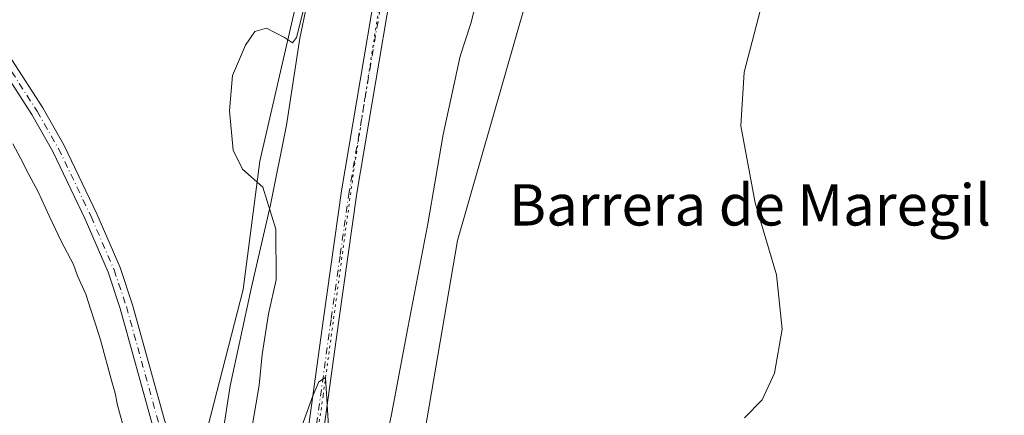
# Model space of a CAD drawing. Units: metres. Extents: x 628768 to 632267, y 4683350 to 4685727.
# Drawn here: x 630437 to 630628, y 4684932 to 4685009 of the extents above; entities that cross this region are included whole.
import ezdxf
from ezdxf.enums import TextEntityAlignment as Align

# ---------------------------------------------------------------- set-up
doc = ezdxf.new("R2010")
doc.units = ezdxf.units.M
doc.header["$MEASUREMENT"] = 0
doc.linetypes.add('DGN Style 4', pattern=[2.6384748266838614, 1.318413404963828, -0.6592067024819142, 0.001648016756204785, -0.6592067024819142])
doc.linetypes.add('DGN Style 5', pattern=[1.1536117293433497, 0.4944050268614355, -0.6592067024819142])
for name, color, linetype, lineweight in [('Camino Cxs', 7, 'Continuous', 0), ('Camino eje', 30, 'DGN Style 4', 13), ('Cultivos herbáceos CxS', 92, 'Continuous', 0), ('Curva de nivel normal', 30, 'Continuous', 0), ('Espacio natural protegido', 121, 'Continuous', 13), ('Espacio natural protegido CxS', 121, 'Continuous', 0), ('Matorral CxS', 135, 'Continuous', 0), ('Pista no pavimentada Cxs', 111, 'Continuous', 0), ('Pista no pavimentada eje', 91, 'DGN Style 4', 0), ('Texto cartográfico', 7, 'Continuous', 0), ('Vía pecuaria CxS', 92, 'Continuous', 13), ('Vía pecuaria eje', 92, 'DGN Style 5', 0)]:
    doc.layers.add(name, color=color, linetype=linetype, lineweight=lineweight)
doc.styles.add('Style-Arial', font='txt')

# ---------------------------------------------------------------- blocks, each defined once
blk = doc.blocks.new('*U3')
at = {"layer": 'Cultivos herbáceos CxS', "color": 92, "linetype": 'Continuous', "lineweight": 0}
blk.add_polyline3d([(630506.3699000003, 4684632.904100001, 412.6955000000016), (630507.8695, 4684654.652100001, 412.0810999999958), (630496.0692999996, 4684653.8091, 411.2296000000061), (630482.5822999999, 4684658.8693, 410.0510999999969), (630472.4676999999, 4684667.302300001, 409.192200000005), (630470.4737, 4684679.747099999, 409.3043000000035), (630479.4678999997, 4684708.5273, 409.8420000000042), (630484.7647000002, 4684768.299100001, 409.9011000000028), (630496.8717, 4684862.1183, 410.366200000004), (630506.9326999999, 4684880.2707, 410.0558000000019), (630506.9358999999, 4684880.270099999, 410.0556999999972), (630521.6255000001, 4684966.3793, 409.0283000000054), (630548.2840999998, 4685059.206300001, 407.9636000000028), (630563.4577000003, 4685183.174900001, 406.3782999999967), (630582.3173000002, 4685259.010700001, 406.1981999999989), (630589.9779000003, 4685308.816500001, 405.9211000000068), (630614.6580999997, 4685367.199300001, 405.7103000000061)], dxfattribs=at)
blk = doc.blocks.new('*U6')
at = {"layer": 'Cultivos herbáceos CxS', "color": 92, "linetype": 'Continuous', "lineweight": 0}
blk.add_polyline3d([(630562.6085000001, 4685374.060900001, 406.684500000003), (630549.7834999999, 4685352.344900001, 407.4977999999974), (630544.3381000003, 4685324.3849, 407.8462), (630540.6117000004, 4685300.655099999, 408.040599999993), (630522.4704999998, 4685254.7941, 408.6296000000002), (630517.0581, 4685221.340299999, 409.4519), (630517.3258999997, 4685209.9143, 409.3212000000058), (630520.1788999997, 4685196.645099999, 409.0215000000026), (630518.7855000002, 4685170.5253, 408.4897000000055), (630513.7285000002, 4685151.1293, 408.1193000000058), (630510.3561000006, 4685114.022500001, 410.0503999999929), (630500.5541000003, 4685098.7807, 410.8413), (630491.6146999998, 4685060.051700001, 410.8080000000046), (630488.1470999997, 4685045.3617, 411.7820999999968), (630486.5991000002, 4685030.0825, 410.9018000000069), (630490.2059000004, 4685011.749700001, 410.0819999999949), (630483.2856999999, 4684981.7347, 409.8993000000046), (630480.0565, 4684956.888900001, 410.7831000000006), (630463.5312999999, 4684892.581499999, 411.2646999999997), (630453.7834999999, 4684845.3751, 411.5301999999938), (630442.8265000005, 4684831.038100001, 412.0881999999983), (630434.3973000003, 4684824.292099999, 412.443299999999)], dxfattribs=at)

msp = doc.modelspace()

# ---------------------------------------------------------------- linework, layer by layer
at = {"layer": 'Camino Cxs', "color": 7, "linetype": 'Continuous', "lineweight": 0}
for points in [[(630433.2301000003, 4685004.470100001, 412.7575999999972), (630441.2001, 4684992.0701, 412.4106000000029), (630445.3901000004, 4684984.770099999, 412.2219999999944), (630451.7200999996, 4684971.550100001, 411.9581999999937), (630456.2200999996, 4684961.130100001, 411.6778999999952), (630458.6401000004, 4684953.9301, 411.434500000003), (630464.8901000004, 4684931.340100001, 410.9054000000033), (630467.4401000004, 4684924.4301, 410.7688000000053), (630470.2801000001, 4684918.3301, 410.6463999999978), (630472.0100999996, 4684916.290100001, 410.5889000000025), (630480.7600999996, 4684906.040100001, 410.2998999999982), (630489.3601000002, 4684900.4801, 410.2402000000002), (630489.0900999998, 4684897.460100001, 410.2477999999974), (630479.0401, 4684904.220100001, 410.3196999999927), (630471.7801000001, 4684912.020099999, 410.573000000004), (630468.1101000002, 4684917.050100001, 410.7011000000057), (630465.1300999997, 4684923.470100001, 410.834400000007), (630462.5100999996, 4684930.5701, 410.9122000000062), (630456.2500999998, 4684953.200099999, 411.5590999999986), (630453.8901000004, 4684960.2301, 411.7669000000024), (630449.4401000004, 4684970.520099999, 412.0319000000018), (630443.1700999998, 4684983.600099999, 412.2690000000002), (630439.0701000001, 4684990.770099999, 412.5353999999934), (630431.2100999998, 4685002.9801, 412.880799999999)], [(630433.2301000003, 4685004.470100001, 412.7575999999972), (630441.2001, 4684992.0701, 412.4106000000029), (630445.3901000004, 4684984.770099999, 412.2219999999944), (630451.7200999996, 4684971.550100001, 411.9581999999937), (630456.2200999996, 4684961.130100001, 411.6778999999952), (630458.6401000004, 4684953.9301, 411.434500000003), (630464.8901000004, 4684931.340100001, 410.9054000000033), (630467.4401000004, 4684924.4301, 410.7688000000053), (630470.2801000001, 4684918.3301, 410.6463999999978), (630472.0100999996, 4684916.290100001, 410.5889000000025), (630480.7600999996, 4684906.040100001, 410.2998999999982), (630489.3601000002, 4684900.4801, 410.2402000000002)], [(630489.0900999998, 4684897.460100001, 410.2477999999974), (630479.0401, 4684904.220100001, 410.3196999999927), (630471.7801000001, 4684912.020099999, 410.573000000004), (630468.1101000002, 4684917.050100001, 410.7011000000057), (630465.1300999997, 4684923.470100001, 410.834400000007), (630462.5100999996, 4684930.5701, 410.9122000000062), (630456.2500999998, 4684953.200099999, 411.5590999999986), (630453.8901000004, 4684960.2301, 411.7669000000024), (630449.4401000004, 4684970.520099999, 412.0319000000018), (630443.1700999998, 4684983.600099999, 412.2690000000002), (630439.0701000001, 4684990.770099999, 412.5353999999934), (630431.2100999998, 4685002.9801, 412.880799999999)]]:
    msp.add_polyline3d(points, dxfattribs=at)
at = {"layer": 'Camino eje', "color": 30, "linetype": 'DGN Style 4', "lineweight": 13}
msp.add_polyline3d([(630432.2166999998, 4685003.7257, 412.7896999999939), (630440.1388999998, 4684991.4191, 412.4622999999993), (630444.2777000006, 4684984.181299999, 412.2465999999986), (630450.5777000004, 4684971.0385, 411.9904999999999), (630455.0582999998, 4684960.6779, 411.719299999997), (630457.4458999997, 4684953.5659, 411.4507000000012), (630463.7008999997, 4684930.953700001, 410.9070999999968), (630466.2852999996, 4684923.950300001, 410.7994000000036), (630469.1920999996, 4684917.687700001, 410.6735000000044), (630472.7459000006, 4684912.817100001, 410.5495999999985), (630479.8570999998, 4684905.176899999, 410.3120999999956), (630490.7265, 4684897.865700001, 410.2246000000014)], dxfattribs=at)
at = {"layer": 'Cultivos herbáceos CxS', "color": 92, "linetype": 'Continuous', "lineweight": 0}
for points in [[(630562.6085000001, 4685374.060900001, 406.684500000003), (630549.7834999999, 4685352.344900001, 407.4977999999974), (630544.3381000003, 4685324.3849, 407.8462), (630540.6117000004, 4685300.655099999, 408.040599999993), (630522.4704999998, 4685254.7941, 408.6296000000002), (630517.0581, 4685221.340299999, 409.4519), (630517.3258999997, 4685209.9143, 409.3212000000058), (630520.1788999997, 4685196.645099999, 409.0215000000026), (630518.7855000002, 4685170.5253, 408.4897000000055), (630513.7285000002, 4685151.1293, 408.1193000000058), (630510.3561000006, 4685114.022500001, 410.0503999999929), (630500.5541000003, 4685098.7807, 410.8413), (630491.6146999998, 4685060.051700001, 410.8080000000046), (630488.1470999997, 4685045.3617, 411.7820999999968), (630486.5991000002, 4685030.0825, 410.9018000000069), (630490.2059000004, 4685011.749700001, 410.0819999999949), (630483.2856999999, 4684981.7347, 409.8993000000046), (630480.0565, 4684956.888900001, 410.7831000000006), (630463.5312999999, 4684892.581499999, 411.2646999999997), (630453.7834999999, 4684845.3751, 411.5301999999938), (630442.8265000005, 4684831.038100001, 412.0881999999983), (630434.3973000003, 4684824.292099999, 412.443299999999)], [(630614.6580999997, 4685367.199300001, 405.7103000000061), (630589.9779000003, 4685308.816500001, 405.9211000000068), (630582.3173000002, 4685259.010700001, 406.1981999999989), (630563.4577000003, 4685183.174900001, 406.3782999999967), (630548.2840999998, 4685059.206300001, 407.9636000000028), (630521.6255000001, 4684966.3793, 409.0283000000054), (630506.9358999999, 4684880.270099999, 410.0556999999972), (630506.9326999999, 4684880.2707, 410.0558000000019), (630496.8717, 4684862.1183, 410.366200000004), (630484.7647000002, 4684768.299100001, 409.9011000000028), (630479.4678999997, 4684708.5273, 409.8420000000042), (630470.4737, 4684679.747099999, 409.3043000000035), (630472.4676999999, 4684667.302300001, 409.192200000005), (630482.5822999999, 4684658.8693, 410.0510999999969), (630496.0692999996, 4684653.8091, 411.2296000000061), (630507.8695, 4684654.652100001, 412.0810999999958), (630506.3699000003, 4684632.904100001, 412.6955000000016)]]:
    msp.add_polyline3d(points, dxfattribs=at)
at = {"layer": 'Curva de nivel normal', "color": 30, "linetype": 'Continuous', "lineweight": 0, "elevation": 410, "flags": 128}
for points in [[(630583.0599999997, 4685021.380100001), (630577.2699999996, 4684999.030099999), (630576.6200000001, 4684988.610099999), (630579.3799999999, 4684973.700099999), (630583.5300000003, 4684959.7301), (630584.6500000004, 4684949.220100001), (630583.1100000005, 4684940.690099999), (630580.7300000006, 4684935.470100001), (630577.3399999999, 4684932.020099999)], [(630481.3200000003, 4684927.290100001), (630483.1699999999, 4684938.3201), (630483.7599999999, 4684944.290100001), (630484.9800000006, 4684952.140100001), (630486.4800000006, 4684958.7301), (630486.4000000004, 4684968.600099999), (630483.8899999997, 4684976.7401), (630479.9699999997, 4684980.210100001), (630478.1200000001, 4684983.9001), (630477.4299999997, 4684991.540100001), (630478.0199999996, 4684998.380100001), (630480.5199999996, 4685004.2601), (630482.3700000001, 4685006.870100001), (630484.6100000005, 4685007.530099999), (630488.1100000005, 4685005.7301), (630489.6299999999, 4685004.710100001), (630490.4199999999, 4685005.700099999), (630491.7800000003, 4685011.0601)], [(630496.6600000003, 4684930.4001), (630496.0599999997, 4684939.790100001), (630494.7400000002, 4684939.0001), (630493.6100000005, 4684936.280099999), (630488.4900000002, 4684922.1601)]]:
    msp.add_lwpolyline(points, dxfattribs=at)
at = {"layer": 'Espacio natural protegido', "color": 121, "linetype": 'Continuous', "lineweight": 13, "flags": 128}
msp.add_lwpolyline([(630435.4150000019, 4684985.139000002), (630436.9239999995, 4684982.358999998), (630438.4890000003, 4684979.171000003), (630440.3100000008, 4684975.835), (630442.459, 4684971.153), (630444.7930000009, 4684966.243000002), (630447.155000001, 4684961.696000001), (630447.936, 4684959.538000001), (630449.5580000002, 4684955.945000002), (630450.5620000011, 4684952.952999999), (630452.0570000003, 4684948.180000001), (630452.4160000014, 4684947.122000001), (630453.1140000012, 4684944.477999999), (630453.8550000021, 4684941.896000001), (630454.5470000004, 4684939.216), (630455.2379999999, 4684936.817000001), (630455.7300000013, 4684934.487000002), (630456.9840000003, 4684929.751000003)], dxfattribs=at)
at = {"layer": 'Espacio natural protegido CxS', "color": 121, "linetype": 'Continuous', "lineweight": 0, "flags": 128}
msp.add_lwpolyline([(630435.414999999, 4684985.139000001), (630436.923999999, 4684982.358999998), (630438.4889999997, 4684979.171000001), (630440.3100000002, 4684975.835000001), (630442.4589999994, 4684971.153000001), (630444.7930000003, 4684966.243000001), (630447.1550000004, 4684961.696000001), (630447.9359999994, 4684959.538000001), (630449.5579999996, 4684955.945), (630450.5620000005, 4684952.953000001), (630452.0569999998, 4684948.180000001), (630452.4160000008, 4684947.122), (630453.1140000006, 4684944.478), (630453.8550000016, 4684941.895999999), (630454.5469999998, 4684939.215999999), (630455.2379999993, 4684936.817), (630455.7300000007, 4684934.487000001), (630456.9839999997, 4684929.751000001)], dxfattribs=at)
at = {"layer": 'Matorral CxS', "color": 135, "linetype": 'Continuous', "lineweight": 0}
for points in [[(630434.3973000003, 4684824.292099999, 412.443299999999), (630442.8265000005, 4684831.038100001, 412.0881999999983), (630453.7834999999, 4684845.3751, 411.5301999999938), (630463.5312999999, 4684892.581499999, 411.2646999999997), (630480.0565, 4684956.888900001, 410.7831000000006), (630483.2856999999, 4684981.7347, 409.8993000000046), (630490.2059000004, 4685011.749700001, 410.0819999999949), (630486.5991000002, 4685030.0825, 410.9018000000069), (630488.1470999997, 4685045.3617, 411.7820999999968), (630491.6146999998, 4685060.051700001, 410.8080000000046), (630500.5541000003, 4685098.7807, 410.8413), (630510.3561000006, 4685114.022500001, 410.0503999999929), (630513.7285000002, 4685151.1293, 408.1193000000058), (630518.7855000002, 4685170.5253, 408.4897000000055), (630520.1788999997, 4685196.645099999, 409.0215000000026), (630517.3258999997, 4685209.9143, 409.3212000000058), (630517.0581, 4685221.340299999, 409.4519), (630522.4704999998, 4685254.7941, 408.6296000000002), (630540.6117000004, 4685300.655099999, 408.040599999993), (630544.3381000003, 4685324.3849, 407.8462), (630549.7834999999, 4685352.344900001, 407.4977999999974), (630562.6085000001, 4685374.060900001, 406.684500000003)], [(630562.6085000001, 4685374.060900001, 406.684500000003), (630549.7834999999, 4685352.344900001, 407.4977999999974), (630544.3381000003, 4685324.3849, 407.8462), (630540.6117000004, 4685300.655099999, 408.040599999993), (630522.4704999998, 4685254.7941, 408.6296000000002), (630517.0581, 4685221.340299999, 409.4519), (630517.3258999997, 4685209.9143, 409.3212000000058), (630520.1788999997, 4685196.645099999, 409.0215000000026), (630518.7855000002, 4685170.5253, 408.4897000000055), (630513.7285000002, 4685151.1293, 408.1193000000058), (630510.3561000006, 4685114.022500001, 410.0503999999929), (630500.5541000003, 4685098.7807, 410.8413), (630491.6146999998, 4685060.051700001, 410.8080000000046), (630488.1470999997, 4685045.3617, 411.7820999999968), (630486.5991000002, 4685030.0825, 410.9018000000069), (630490.2059000004, 4685011.749700001, 410.0819999999949), (630483.2856999999, 4684981.7347, 409.8993000000046), (630480.0565, 4684956.888900001, 410.7831000000006), (630463.5312999999, 4684892.581499999, 411.2646999999997), (630453.7834999999, 4684845.3751, 411.5301999999938), (630442.8265000005, 4684831.038100001, 412.0881999999983), (630434.3973000003, 4684824.292099999, 412.443299999999)], [(630614.6580999997, 4685367.199300001, 405.7103000000061), (630589.9779000003, 4685308.816500001, 405.9211000000068), (630582.3173000002, 4685259.010700001, 406.1981999999989), (630563.4577000003, 4685183.174900001, 406.3782999999967), (630548.2840999998, 4685059.206300001, 407.9636000000028), (630521.6255000001, 4684966.3793, 409.0283000000054), (630506.9358999999, 4684880.270099999, 410.0556999999972), (630506.9326999999, 4684880.2707, 410.0558000000019), (630496.8717, 4684862.1183, 410.366200000004), (630484.7647000002, 4684768.299100001, 409.9011000000028), (630479.4678999997, 4684708.5273, 409.8420000000042), (630470.4737, 4684679.747099999, 409.3043000000035), (630472.4676999999, 4684667.302300001, 409.192200000005), (630482.5822999999, 4684658.8693, 410.0510999999969), (630496.0692999996, 4684653.8091, 411.2296000000061), (630507.8695, 4684654.652100001, 412.0810999999958), (630506.3699000003, 4684632.904100001, 412.6955000000016)], [(630614.6580999997, 4685367.199300001, 405.7103000000061), (630589.9779000003, 4685308.816500001, 405.9211000000068), (630582.3173000002, 4685259.010700001, 406.1981999999989), (630563.4577000003, 4685183.174900001, 406.3782999999967), (630548.2840999998, 4685059.206300001, 407.9636000000028), (630521.6255000001, 4684966.3793, 409.0283000000054), (630506.9358999999, 4684880.270099999, 410.0556999999972), (630506.9326999999, 4684880.2707, 410.0558000000019), (630496.8717, 4684862.1183, 410.366200000004), (630484.7647000002, 4684768.299100001, 409.9011000000028), (630479.4678999997, 4684708.5273, 409.8420000000042), (630470.4737, 4684679.747099999, 409.3043000000035), (630472.4676999999, 4684667.302300001, 409.192200000005), (630482.5822999999, 4684658.8693, 410.0510999999969), (630496.0692999996, 4684653.8091, 411.2296000000061), (630507.8695, 4684654.652100001, 412.0810999999958), (630506.3699000003, 4684632.904100001, 412.6955000000016)]]:
    msp.add_polyline3d(points, dxfattribs=at)
at = {"layer": 'Pista no pavimentada Cxs', "color": 111, "linetype": 'Continuous', "lineweight": 0}
for points in [[(630597.4807000002, 4685436.346700001, 405.8847999999998), (630590.5705000004, 4685420.254699999, 405.914300000004), (630587.8400999998, 4685412.8101, 406.0351999999984), (630580.5301000001, 4685391.7401, 406.1374000000069), (630575.0201000003, 4685377.0601, 406.1477000000014), (630565.6101000002, 4685348.4801, 406.3102000000072), (630561.6001000004, 4685334.1501, 406.3628000000026), (630555.3701, 4685307.950099999, 406.5418000000063), (630544.1101000002, 4685252.4301, 406.9152999999933), (630532.3601000002, 4685174.120100001, 407.3503999999957), (630528.7001, 4685146.2401, 407.4287999999942), (630523.7801000001, 4685114.620100001, 407.8193000000028), (630519.9901000002, 4685087.9301, 408.1947999999975), (630515.8201000001, 4685063.4801, 408.4876999999979), (630513.7701000003, 4685050.420100001, 408.5173000000068), (630512.3000999996, 4685035.600099999, 408.6658000000025), (630502.1300999997, 4684975.5701, 409.4940999999963), (630498.6201, 4684950.860099999, 409.7458000000042), (630495.0100999996, 4684924.670100001, 410.0124000000069), (630491.4901000002, 4684889.5601, 410.2219999999944)], [(630489.3601000002, 4684900.4801, 410.2402000000002), (630492.0100999996, 4684925.040100001, 410.0611999999965), (630495.6300999997, 4684951.280099999, 409.7563999999985), (630499.1501000002, 4684976.030099999, 409.4717999999993), (630509.3101000005, 4685036.0001, 408.7505999999994), (630510.7801000001, 4685050.800100001, 408.693299999999), (630512.8400999998, 4685063.970100001, 408.5752999999968), (630517.0100999996, 4685088.4001, 408.3653999999952), (630520.8000999996, 4685115.0601, 408.0342999999993), (630525.7100999998, 4685146.670100001, 407.5641000000033), (630529.3701, 4685174.540100001, 407.364499999996), (630541.1401000004, 4685252.950099999, 407.0339999999997), (630552.4200999998, 4685308.600099999, 406.6965999999957), (630558.6801000005, 4685334.9101, 406.4468999999954), (630562.7200999996, 4685349.360099999, 406.4165000000066), (630572.1700999998, 4685378.0601, 406.2302000000054), (630577.7100999998, 4685392.800100001, 406.2538000000059)], [(630512.3000999996, 4685035.600099999, 408.6658000000025), (630502.1300999997, 4684975.5701, 409.4940999999963), (630498.6201, 4684950.860099999, 409.7458000000042), (630495.0100999996, 4684924.670100001, 410.0124000000069), (630491.4901000002, 4684889.5601, 410.2219999999944), (630488.4401000004, 4684889.950099999, 410.2700999999943), (630489.0900999998, 4684897.460100001, 410.2477999999974), (630489.3601000002, 4684900.4801, 410.2402000000002), (630492.0100999996, 4684925.040100001, 410.0611999999965), (630495.6300999997, 4684951.280099999, 409.7563999999985), (630499.1501000002, 4684976.030099999, 409.4717999999993), (630509.3101000005, 4685036.0001, 408.7505999999994)]]:
    msp.add_polyline3d(points, dxfattribs=at)
at = {"layer": 'Pista no pavimentada eje', "color": 91, "linetype": 'DGN Style 4', "lineweight": 0}
msp.add_polyline3d([(630573.5950999996, 4685377.5601, 406.2024999999995), (630564.1651, 4685348.920100001, 406.3681999999972), (630560.1401000004, 4685334.530099999, 406.4084000000003), (630553.8951000003, 4685308.2751, 406.6215999999986), (630548.2651000004, 4685280.515100001, 406.8751000000047), (630542.6250999998, 4685252.690099999, 407.0663000000059), (630536.7401000002, 4685213.485099999, 407.1923999999999), (630530.8651000002, 4685174.3301, 407.3580999999977), (630527.2050999999, 4685146.4551, 407.5895000000019), (630524.7451, 4685130.645099999, 407.7139000000025), (630522.2901, 4685114.840100001, 407.979800000001), (630520.3951000003, 4685101.5101, 408.1098999999958), (630518.5000999998, 4685088.165100001, 408.2878999999957), (630514.3300999999, 4685063.725099999, 408.5326999999961), (630513.3051000005, 4685057.1951, 408.5749999999971), (630512.2751000002, 4685050.610099999, 408.6554000000033), (630510.8051000005, 4685035.800100001, 408.7087000000029), (630500.6401000004, 4684975.800100001, 409.484500000006), (630498.8800999997, 4684963.425100001, 409.6089999999967), (630497.1250999998, 4684951.0701, 409.8065999999963), (630493.5100999996, 4684924.8551, 410.0473000000056), (630492.1851000005, 4684912.575099999, 410.1781999999948), (630490.8501000004, 4684899.280099999, 410.2219000000041), (630490.7265, 4684897.865700001, 410.2246000000014)], dxfattribs=at)
at = {"layer": 'Vía pecuaria CxS', "color": 92, "linetype": 'Continuous', "lineweight": 13}
for points in [[(630530.7980000004, 4685034.618000001, 408.2118000000046), (630524.2309999998, 4685008.460999999, 408.587400000004), (630522.1869999999, 4685002.132999999, 408.6817000000011), (630518.8459999999, 4684986.898, 408.8322000000044), (630515.8890000005, 4684969.585999999, 409.059699999998), (630512.039, 4684949.479, 409.4631999999983), (630508.8210000005, 4684932.673000001, 409.6814000000013), (630508.2220000002, 4684929.546, 409.7048000000068), (630508.0690000001, 4684928.744000001, 409.7114000000001), (630507.6050000006, 4684926.322000001, 409.7277000000031), (630499.7110000001, 4684884.732999999, 410.3221000000049), (630498.664, 4684882.177999999, 410.4615999999951), (630500.6200000001, 4684881.596999999, 410.340200000006), (630500.2589999996, 4684878.984999999, 410.184500000003), (630498.448, 4684865.880200001, 410.3068999999959), (630497.3569999998, 4684857.986, 410.0323000000063), (630497.0329999998, 4684855.488, 409.9835000000021), (630492.216, 4684818.382999999, 409.9633000000031), (630485.8679999998, 4684774.314999999, 409.9133000000002)], [(630530.7980000004, 4685034.618000001, 408.2118000000046), (630524.2309999998, 4685008.460999999, 408.587400000004), (630522.1869999999, 4685002.132999999, 408.6817000000011), (630518.8459999999, 4684986.898, 408.8322000000044), (630515.8890000005, 4684969.585999999, 409.059699999998), (630512.039, 4684949.479, 409.4631999999983), (630508.8210000005, 4684932.673000001, 409.6814000000013), (630508.2220000002, 4684929.546, 409.7048000000068), (630508.0690000001, 4684928.744000001, 409.7114000000001), (630507.6050000006, 4684926.322000001, 409.7277000000031), (630499.7110000001, 4684884.732999999, 410.3221000000049), (630498.664, 4684882.177999999, 410.4615999999951), (630500.6200000001, 4684881.596999999, 410.340200000006), (630500.2589999996, 4684878.984999999, 410.184500000003), (630498.448, 4684865.880200001, 410.3068999999959), (630497.3569999998, 4684857.986, 410.0323000000063), (630497.0329999998, 4684855.488, 409.9835000000021), (630492.216, 4684818.382999999, 409.9633000000031), (630485.8679999998, 4684774.314999999, 409.9133000000002)], [(630434.3706999999, 4684827.1154, 412.460699999996), (630451.3735999997, 4684872.363500001, 412.5841999999975), (630452.3984000003, 4684875.090700001, 412.7194000000018), (630457.7187000001, 4684889.249299999, 411.8650999999954), (630459.4543000003, 4684893.868000001, 411.4949000000051), (630460.7290000003, 4684893.488, 411.3934000000008), (630469.6210000003, 4684890.835999999, 410.7283000000025), (630470.4220000004, 4684898.324999999, 410.6156000000047), (630473.5719999997, 4684910.482999999, 410.4904999999999), (630473.9160000002, 4684914.207000001, 410.4919999999984), (630475.4040000001, 4684924.463, 410.4395999999979), (630477.556, 4684938.188999999, 410.7866000000067), (630479.4469999997, 4684946.893999999, 410.804099999994), (630481.7170000002, 4684957.34, 410.7538999999961), (630485.4129999997, 4684973.277000001, 409.9530999999988), (630488.4560000002, 4684988.747, 409.7473000000027), (630491.074, 4685005.585999999, 409.8390999999974), (630492.448, 4685012.072000001, 409.8873000000021)], [(630434.3706999999, 4684827.1154, 412.460699999996), (630451.3735999997, 4684872.363500001, 412.5841999999975), (630452.3984000003, 4684875.090700001, 412.7194000000018), (630457.7187000001, 4684889.249299999, 411.8650999999954), (630459.4543000003, 4684893.868000001, 411.4949000000051), (630460.7290000003, 4684893.488, 411.3934000000008), (630469.6210000003, 4684890.835999999, 410.7283000000025), (630470.4220000004, 4684898.324999999, 410.6156000000047), (630473.5719999997, 4684910.482999999, 410.4904999999999), (630473.9160000002, 4684914.207000001, 410.4919999999984), (630475.4040000001, 4684924.463, 410.4395999999979), (630477.556, 4684938.188999999, 410.7866000000067), (630479.4469999997, 4684946.893999999, 410.804099999994), (630481.7170000002, 4684957.34, 410.7538999999961), (630485.4129999997, 4684973.277000001, 409.9530999999988), (630488.4560000002, 4684988.747, 409.7473000000027), (630491.074, 4685005.585999999, 409.8390999999974), (630492.448, 4685012.072000001, 409.8873000000021)]]:
    msp.add_polyline3d(points, dxfattribs=at)
at = {"layer": 'Vía pecuaria eje', "color": 92, "linetype": 'DGN Style 5', "lineweight": 0}
msp.add_polyline3d([(630640.6635999996, 4685698.3095, 404.7430000000023), (630638.4650999998, 4685677.6436, 404.0592000000034), (630637.4067000002, 4685648.5394, 404.3919000000024), (630635.2901, 4685631.0768, 404.6647999999986), (630630.5274999999, 4685606.205900001, 405.0660999999964), (630628.4108999996, 4685587.155900001, 405.198000000004), (630627.3525, 4685561.226700001, 405.3509999999951), (630624.1775000002, 4685533.1808, 405.5145000000048), (630621.0025000004, 4685514.6599, 405.6658000000025), (630615.1816999996, 4685491.376499999, 405.8420999999944), (630606.1858000001, 4685463.859800001, 405.9305000000023), (630594.5440999996, 4685431.580600001, 405.8798999999999), (630576.0232999995, 4685381.8388, 406.1720999999961), (630562.7940999996, 4685344.267899999, 406.4419999999955), (630554.8565999996, 4685309.872, 406.5761999999959), (630545.8607000001, 4685268.596899999, 406.874100000001), (630537.3940000003, 4685215.680199999, 407.1901999999973), (630518.3439999997, 4685088.150699999, 408.2978000000003), (630508.2898000004, 4685023.592300001, 408.9394000000029), (630501.4106000002, 4684979.142200001, 409.4753000000055), (630495.5898000002, 4684936.2796, 409.8858000000037), (630490.4656999996, 4684901.919, 410.2249000000011), (630486.4550000001, 4684885.818, 410.2837)], dxfattribs=at)

# ---------------------------------------------------------------- block references
at = {"layer": 'Cultivos herbáceos CxS', "color": 92, "linetype": 'Continuous', "lineweight": 0}
for name in ['*U3', '*U6']:
    msp.add_blockref(name, (0, 0), dxfattribs=at)

# ---------------------------------------------------------------- texts
at = {"layer": 'Texto cartográfico', "color": 7, "linetype": 'Continuous', "lineweight": 0, "style": 'Style-Arial'}
msp.add_text('Barrera de Maregil', height=8, dxfattribs=at).set_placement((630578.3948451224, 4684973.280149999), align=Align.MIDDLE_CENTER)

doc.saveas('drawing.dxf')
